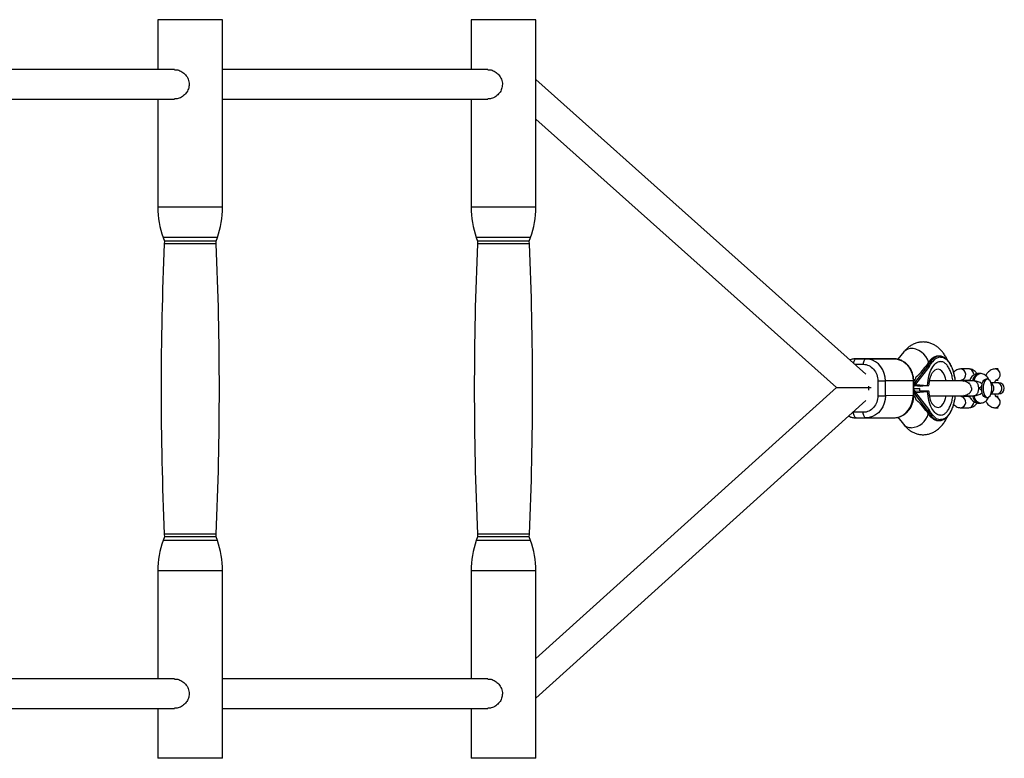
# Model space of a CAD drawing. Units: millimetres. Extents: x -3175 to 3561, y -3889 to 3175.
# Drawn here: x 1784 to 2317, y -200 to 200 of the extents above; entities that cross this region are included whole.
import ezdxf

# ---------------------------------------------------------------- set-up
doc = ezdxf.new("R2010")
doc.units = ezdxf.units.MM

msp = doc.modelspace()

# ---------------------------------------------------------------- linework, layer by layer
at = {"color": 7, "linetype": 'Continuous', "lineweight": 25}
for p, q in [((1858.73, 199.63), (1858.73, 172.63)), ((1893.73, 199.63), (1891.54, 199.63)), ((1893.73, 98.13), (1893.73, 199.63)), ((2028.34, 199.63), (2028.34, 172.63)), ((2063.34, 199.63), (2061.15, 199.63)), ((2063.34, 98.13), (2063.34, 199.63)), ((1867.75, 172.63), (1724.12, 172.63)), ((2037.36, 172.63), (1893.73, 172.63)), ((2242.08, 7.71), (2063.34, 167.17)), ((1724.12, 156.63), (1867.75, 156.63)), ((1858.73, 156.63), (1858.73, 98.13)), ((1893.73, 156.63), (2037.36, 156.63)), ((2028.34, 156.63), (2028.34, 98.13)), ((2063.34, 145.73), (2226.15, 0.48)), ((1861.54, 81.61), (1862.23, 79.63)), ((1890.23, 79.63), (1890.92, 81.61)), ((2031.15, 81.61), (2031.84, 79.63)), ((2059.84, 79.63), (2060.53, 81.61)), ((1862.23, 79.63), (1862.17, 78.31)), ((1890.23, 79.63), (1888.48, 79.63)), ((1890.29, 78.31), (1890.23, 79.63)), ((2031.84, 79.63), (2031.78, 78.31)), ((2059.84, 79.63), (2058.09, 79.63)), ((2059.9, 78.31), (2059.84, 79.63)), ((2236.88, 16.01), (2251.9, 16.05)), ((2242.13, 16.01), (2236.88, 16.01)), ((2257.15, 16.05), (2242.13, 16.01)), ((2251.9, 16.05), (2257.15, 16.05)), ((2262.64, 19.72), (2259.41, 15.75)), ((2281.97, 17.49), (2281.27, 17.49)), ((2268.65, 2.96), (2275.71, 12.09)), ((2269.18, 2.25), (2276.16, 11.28)), ((2273.86, 11.28), (2271.86, 8.7)), ((2275.01, 12.09), (2275.71, 12.09)), ((2276.16, 11.28), (2276.24, 11.28)), ((2276.77, 14.82), (2277.47, 14.82)), ((2297.85, 10.49), (2293.49, 10.49)), ((2304.02, 8), (2303.15, 8)), ((2313.74, 10.49), (2312.13, 10.49)), ((2226.15, 0.48), (2063.34, -146.32)), ((2226.02, 0.6), (2226.02, 0.37)), ((2226.15, 0.48), (2245.01, 0.52)), ((2228.4, 0.48), (2245.01, 0.52)), ((2248.56, 4), (2252.64, 4.01)), ((2248.56, 4), (2248.56, -4)), ((2267.65, 4.05), (2252.64, 4.01)), ((2252.64, -3.99), (2252.64, 4.01)), ((2267.65, 4.05), (2267.66, -3.95)), ((2268.03, -3.95), (2268.03, 4.05)), ((2268.03, 3.74), (2268.03, 3.74)), ((2268.03, 2.96), (2268.65, 2.96)), ((2268.03, 2.13), (2269.18, 2.13)), ((2268.03, 2.08), (2268.03, 2.08)), ((2268.03, 0.98), (2268.67, 1.77)), ((2268.47, 1.52), (2271.64, 1.24)), ((2268.55, 1.81), (2269.01, 1.85)), ((2269.18, 2.13), (2269.18, 2.25)), ((2269.18, 2.13), (2275.51, 1.58)), ((2298.18, 4), (2293.64, 4)), ((2294.04, 4.49), (2297.85, 4.49)), ((2295.06, 3.88), (2295.8, 4)), ((2295.73, 4), (2295.8, 4)), ((2300.28, 4), (2295.8, 4)), ((2307.96, 4.97), (2307.06, 4.97)), ((2314.06, 3), (2309.88, 3)), ((2312.69, 4.49), (2313.74, 4.49)), ((2248.56, -4), (2252.64, -3.99)), ((2267.66, -3.95), (2252.64, -3.99)), ((2268.03, -0.08), (2268.69, -0.02)), ((2271.32, -0.02), (2268.03, -0.32)), ((2268.97, -1.81), (2268.03, -0.61)), ((2268.03, -2.16), (2268.03, -2.16)), ((2269.18, -2.21), (2268.03, -2.21)), ((2268.65, -3.04), (2268.03, -3.04)), ((2268.03, -3.82), (2268.04, -3.82)), ((2275.73, -12.14), (2268.65, -3.04)), ((2268.69, -0.02), (2271.32, -0.02)), ((2268.73, -1.51), (2271.32, -1.27)), ((2269.18, -2.21), (2275.51, -1.63)), ((2269.18, -2.21), (2269.18, -2.33)), ((2276.17, -11.33), (2269.18, -2.33)), ((2271.32, -1.27), (2271.32, -0.02)), ((2293.62, -4), (2298.16, -4)), ((2297.85, -4.51), (2294.02, -4.51)), ((2295.8, -4), (2295.15, -3.89)), ((2295.74, -4), (2300.28, -4)), ((2300.23, -4), (2300.66, -3.97)), ((2307.06, -4.97), (2307.96, -4.97)), ((2309.88, -3), (2314.06, -3)), ((2313.74, -4.51), (2312.67, -4.51)), ((2063.34, -167.86), (2242.12, -6.66)), ((2271.87, -8.76), (2273.87, -11.33)), ((2293.49, -10.51), (2297.85, -10.51)), ((2303.15, -8), (2304.02, -8)), ((2312.13, -10.51), (2313.74, -10.51)), ((2240.7, -13), (2235.45, -13)), ((2236.9, -15.99), (2242.15, -15.99)), ((2242.15, -15.99), (2257.17, -15.95)), ((2259.47, -15.67), (2262.39, -19.43)), ((2275.03, -12.14), (2275.73, -12.14)), ((2276.25, -11.33), (2276.17, -11.33)), ((2277.49, -14.86), (2276.79, -14.86)), ((2281.27, -17.51), (2281.97, -17.51)), ((1862.17, -79.04), (1862.23, -80.37)), ((1890.23, -80.37), (1890.29, -79.04)), ((2031.78, -79.04), (2031.84, -80.37)), ((2059.84, -80.37), (2059.9, -79.04)), ((1862.23, -80.37), (1861.54, -82.35)), ((1890.23, -80.37), (1888.48, -80.37)), ((1890.92, -82.35), (1890.23, -80.37)), ((2031.84, -80.37), (2031.15, -82.35)), ((2059.84, -80.37), (2058.09, -80.37)), ((2060.53, -82.35), (2059.84, -80.37)), ((1858.73, -98.86), (1858.73, -157.37)), ((1893.73, -200.37), (1893.73, -98.86)), ((2028.34, -98.86), (2028.34, -157.37)), ((2063.34, -200.37), (2063.34, -98.86)), ((1867.75, -157.37), (1724.12, -157.37)), ((2037.36, -157.37), (1893.73, -157.37)), ((1724.12, -173.37), (1867.75, -173.37)), ((1858.73, -173.37), (1858.73, -200.37)), ((1893.73, -173.37), (2037.36, -173.37)), ((2028.34, -173.37), (2028.34, -200.37)), ((1893.73, -200.37), (1891.54, -200.37)), ((2063.34, -200.37), (2061.15, -200.37))]:
    msp.add_line(p, q, dxfattribs=at)
at = {"color": 8, "linetype": 'Continuous', "lineweight": 25}
for p, q in [((1893.73, 98.13), (1891.54, 98.13)), ((2063.34, 98.13), (2061.15, 98.13)), ((1890.92, 81.61), (1889.08, 81.61)), ((2060.53, 81.61), (2058.69, 81.61)), ((1890.29, 78.31), (1888.53, 78.31)), ((2059.9, 78.31), (2058.14, 78.31)), ((2236.15, 13), (2240.68, 13)), ((2271.67, 1.24), (2268.47, 1.52)), ((2235.45, -13), (2235.16, -12.93)), ((1890.29, -79.04), (1888.53, -79.04)), ((2059.9, -79.04), (2058.14, -79.04)), ((1890.92, -82.35), (1889.08, -82.35)), ((2060.53, -82.35), (2058.69, -82.35)), ((1893.73, -98.86), (1891.54, -98.86)), ((2063.34, -98.86), (2061.15, -98.86))]:
    msp.add_line(p, q, dxfattribs=at)
at = {"color": 7, "linetype": 'Continuous', "lineweight": 25, "flags": 128}
for points in [[(1891.54, 199.63), (1890.17, 199.63), (1888.53, 199.63), (1886.63, 199.63), (1884.52, 199.63), (1882.24, 199.63), (1879.84, 199.63), (1877.37, 199.63), (1874.87, 199.63), (1872.41, 199.63), (1870.01, 199.63), (1867.75, 199.63), (1865.66, 199.63), (1863.78, 199.63), (1862.16, 199.63), (1860.82, 199.63), (1859.8, 199.63), (1859.11, 199.63), (1858.77, 199.63), (1858.73, 199.63)], [(2061.15, 199.63), (2059.78, 199.63), (2058.14, 199.63), (2056.24, 199.63), (2054.13, 199.63), (2051.85, 199.63), (2049.45, 199.63), (2046.98, 199.63), (2044.48, 199.63), (2042.02, 199.63), (2039.62, 199.63), (2037.36, 199.63), (2035.27, 199.63), (2033.39, 199.63), (2031.77, 199.63), (2030.43, 199.63), (2029.41, 199.63), (2028.72, 199.63), (2028.38, 199.63), (2028.34, 199.63)], [(1888.48, 79.63), (1887.23, 79.63), (1885.7, 79.63), (1883.92, 79.63), (1881.94, 79.63), (1879.82, 79.63), (1877.6, 79.63), (1875.35, 79.63), (1873.12, 79.63), (1870.97, 79.63), (1868.96, 79.63), (1867.13, 79.63), (1865.54, 79.63), (1864.23, 79.63), (1863.23, 79.63), (1862.56, 79.63), (1862.25, 79.63), (1862.23, 79.63)], [(2058.09, 79.63), (2056.84, 79.63), (2055.31, 79.63), (2053.53, 79.63), (2051.55, 79.63), (2049.43, 79.63), (2047.21, 79.63), (2044.96, 79.63), (2042.73, 79.63), (2040.58, 79.63), (2038.57, 79.63), (2036.74, 79.63), (2035.15, 79.63), (2033.84, 79.63), (2032.84, 79.63), (2032.17, 79.63), (2031.86, 79.63), (2031.84, 79.63)], [(2242.13, 16.01), (2241.85, 15.95), (2241.58, 15.78), (2241.32, 15.5), (2241.1, 15.13), (2240.92, 14.67), (2240.79, 14.15), (2240.71, 13.59), (2240.68, 13)], [(2252.64, 4.01), (2252.48, 6.09), (2252, 8.11), (2251.23, 10.01), (2250.18, 11.72), (2248.88, 13.2), (2247.38, 14.4), (2245.72, 15.28), (2243.95, 15.83), (2242.13, 16.01)], [(2257.15, 16.05), (2258.97, 15.86), (2260.74, 15.32), (2262.4, 14.44), (2263.9, 13.24), (2265.19, 11.76), (2266.24, 10.05), (2267.02, 8.15), (2267.49, 6.13), (2267.65, 4.05)], [(2243.53, 1.18), (2243.6, -0.43), (2243.56, -0.98)], [(2304.97, 2.46), (2305.37, 3.55), (2305.91, 4.36), (2306.52, 4.84), (2307.06, 4.97)], [(2305.55, 0), (2305.64, -1.34), (2305.9, -2.58), (2306.32, -3.63), (2306.85, -4.41), (2307.47, -4.86), (2308.13, -4.96), (2308.77, -4.68), (2309.35, -4.06), (2309.83, -3.14), (2310.17, -1.98), (2310.35, -0.68), (2310.35, 0.68), (2310.17, 1.98), (2309.83, 3.14), (2309.35, 4.06), (2308.77, 4.68), (2308.13, 4.96), (2307.47, 4.86), (2306.85, 4.41), (2306.32, 3.63), (2305.9, 2.58), (2305.64, 1.34), (2305.55, 0)], [(2252.64, -3.99), (2252.48, -6.08), (2252.01, -8.1), (2251.24, -9.99), (2250.19, -11.71), (2248.9, -13.19), (2247.4, -14.38), (2245.74, -15.27), (2243.97, -15.81), (2242.15, -15.99)], [(2257.17, -15.95), (2258.99, -15.77), (2260.76, -15.23), (2262.41, -14.35), (2263.91, -13.15), (2265.21, -11.67), (2266.25, -9.95), (2267.03, -8.06), (2267.5, -6.04), (2267.66, -3.95)], [(2307.06, -4.97), (2306.52, -4.84), (2305.91, -4.36), (2305.37, -3.55), (2304.97, -2.46)], [(2236.9, -15.99), (2236.62, -15.94), (2236.35, -15.77), (2236.09, -15.49), (2235.87, -15.12), (2235.69, -14.66), (2235.56, -14.14), (2235.47, -13.58), (2235.45, -13)], [(2242.15, -15.99), (2241.87, -15.94), (2241.59, -15.77), (2241.34, -15.49), (2241.12, -15.12), (2240.94, -14.66), (2240.81, -14.14), (2240.72, -13.58), (2240.7, -13)], [(1888.48, -80.37), (1887.23, -80.37), (1885.7, -80.37), (1883.92, -80.37), (1881.94, -80.37), (1879.82, -80.37), (1877.6, -80.37), (1875.35, -80.37), (1873.12, -80.37), (1870.97, -80.37), (1868.96, -80.37), (1867.13, -80.37), (1865.54, -80.37), (1864.23, -80.37), (1863.23, -80.37), (1862.56, -80.37), (1862.25, -80.37), (1862.23, -80.37)], [(2058.09, -80.37), (2056.84, -80.37), (2055.31, -80.37), (2053.53, -80.37), (2051.55, -80.37), (2049.43, -80.37), (2047.21, -80.37), (2044.96, -80.37), (2042.73, -80.37), (2040.58, -80.37), (2038.57, -80.37), (2036.74, -80.37), (2035.15, -80.37), (2033.84, -80.37), (2032.84, -80.37), (2032.17, -80.37), (2031.86, -80.37), (2031.84, -80.37)], [(1891.54, -200.37), (1890.17, -200.37), (1888.53, -200.37), (1886.63, -200.37), (1884.52, -200.37), (1882.24, -200.37), (1879.84, -200.37), (1877.37, -200.37), (1874.87, -200.37), (1872.41, -200.37), (1870.01, -200.37), (1867.75, -200.37), (1865.66, -200.37), (1863.78, -200.37), (1862.16, -200.37), (1860.82, -200.37), (1859.8, -200.37), (1859.11, -200.37), (1858.77, -200.37), (1858.73, -200.37)], [(2061.15, -200.37), (2059.78, -200.37), (2058.14, -200.37), (2056.24, -200.37), (2054.13, -200.37), (2051.85, -200.37), (2049.45, -200.37), (2046.98, -200.37), (2044.48, -200.37), (2042.02, -200.37), (2039.62, -200.37), (2037.36, -200.37), (2035.27, -200.37), (2033.39, -200.37), (2031.77, -200.37), (2030.43, -200.37), (2029.41, -200.37), (2028.72, -200.37), (2028.38, -200.37), (2028.34, -200.37)]]:
    msp.add_lwpolyline(points, dxfattribs=at)
at = {"color": 8, "linetype": 'Continuous', "lineweight": 25, "flags": 128}
for points in [[(1891.54, 98.13), (1890.17, 98.13), (1888.53, 98.13), (1886.63, 98.13), (1884.52, 98.13), (1882.24, 98.13), (1879.84, 98.13), (1877.37, 98.13), (1874.87, 98.13), (1872.41, 98.13), (1870.01, 98.13), (1867.75, 98.13), (1865.66, 98.13), (1863.78, 98.13), (1862.16, 98.13), (1860.82, 98.13), (1859.8, 98.13), (1859.11, 98.13), (1858.77, 98.13), (1858.73, 98.13)], [(2061.15, 98.13), (2059.78, 98.13), (2058.14, 98.13), (2056.24, 98.13), (2054.13, 98.13), (2051.85, 98.13), (2049.45, 98.13), (2046.98, 98.13), (2044.48, 98.13), (2042.02, 98.13), (2039.62, 98.13), (2037.36, 98.13), (2035.27, 98.13), (2033.39, 98.13), (2031.77, 98.13), (2030.43, 98.13), (2029.41, 98.13), (2028.72, 98.13), (2028.38, 98.13), (2028.34, 98.13)], [(1889.08, 81.61), (1887.81, 81.61), (1886.25, 81.61), (1884.45, 81.61), (1882.44, 81.61), (1880.28, 81.61), (1878.02, 81.61), (1875.72, 81.61), (1873.43, 81.61), (1871.21, 81.61), (1869.11, 81.61), (1867.19, 81.61), (1865.49, 81.61), (1864.05, 81.61), (1862.91, 81.61), (1862.11, 81.61), (1861.65, 81.61), (1861.54, 81.61)], [(2058.69, 81.61), (2057.42, 81.61), (2055.86, 81.61), (2054.06, 81.61), (2052.05, 81.61), (2049.89, 81.61), (2047.63, 81.61), (2045.33, 81.61), (2043.04, 81.61), (2040.82, 81.61), (2038.72, 81.61), (2036.8, 81.61), (2035.1, 81.61), (2033.66, 81.61), (2032.52, 81.61), (2031.72, 81.61), (2031.26, 81.61), (2031.15, 81.61)], [(1888.53, 78.31), (1887.27, 78.31), (1885.74, 78.31), (1883.95, 78.31), (1881.97, 78.31), (1879.83, 78.31), (1877.61, 78.31), (1875.35, 78.31), (1873.11, 78.31), (1870.95, 78.31), (1868.93, 78.31), (1867.09, 78.31), (1865.5, 78.31), (1864.18, 78.31), (1863.18, 78.31), (1862.51, 78.31), (1862.19, 78.31), (1862.17, 78.31)], [(2058.14, 78.31), (2056.88, 78.31), (2055.35, 78.31), (2053.56, 78.31), (2051.58, 78.31), (2049.44, 78.31), (2047.22, 78.31), (2044.96, 78.31), (2042.72, 78.31), (2040.56, 78.31), (2038.54, 78.31), (2036.7, 78.31), (2035.11, 78.31), (2033.79, 78.31), (2032.79, 78.31), (2032.12, 78.31), (2031.8, 78.31), (2031.78, 78.31)], [(2276.03, 13.89), (2275.95, 14.31), (2275.44, 15.79), (2274.62, 17.22), (2273.53, 18.54), (2272.22, 19.67), (2270.76, 20.57), (2269.21, 21.19), (2267.64, 21.51), (2266.12, 21.51), (2264.74, 21.19), (2263.54, 20.57), (2262.64, 19.72)], [(2235.46, 13.62), (2235.54, 14.15), (2235.68, 14.67), (2235.86, 15.13), (2236.08, 15.5), (2236.33, 15.78), (2236.6, 15.95), (2236.88, 16.01)], [(2276.77, 14.82), (2277.83, 15.99), (2277.91, 16.05)], [(2277.47, 14.82), (2278.53, 15.99), (2278.61, 16.05)], [(2285.64, 4.06), (2285.26, 5.53), (2284.69, 7.07), (2283.98, 8.35), (2283.18, 9.34), (2282.29, 10.01), (2281.36, 10.32), (2280.42, 10.27), (2279.51, 9.86), (2278.64, 9.1), (2278.18, 8.51)], [(2303.15, 8), (2303.14, 8), (2302.33, 7.82), (2301.56, 7.3), (2300.86, 6.45), (2300.26, 5.33), (2299.78, 3.97)], [(2300.66, 3.97), (2301.13, 5.33), (2301.73, 6.45), (2302.44, 7.3), (2303.21, 7.82), (2304.01, 8), (2304.04, 8)], [(2297.85, 4.49), (2298.31, 4.54), (2298.45, 4.57)], [(2313.13, -3), (2314.02, -2.82), (2314.81, -2.3), (2315.4, -1.5), (2315.71, -0.52), (2315.71, 0.52), (2315.4, 1.5), (2314.81, 2.3), (2314.02, 2.82), (2313.13, 3), (2313.13, 3)], [(2278.19, -8.55), (2278.65, -9.13), (2279.52, -9.88), (2280.44, -10.29), (2281.38, -10.33), (2282.3, -10.02), (2283.19, -9.35), (2283.99, -8.35), (2284.7, -7.06), (2285.27, -5.52), (2285.65, -4.01)], [(2297.85, -4.51), (2298.31, -4.56), (2298.49, -4.6)], [(2299.78, -3.97), (2300.26, -5.33), (2300.86, -6.45), (2301.56, -7.3), (2302.33, -7.82), (2303.14, -8), (2303.15, -8)], [(2304.03, -8), (2304.01, -8), (2303.21, -7.82), (2302.44, -7.3), (2301.73, -6.45), (2301.13, -5.33), (2300.66, -3.97)], [(2277.91, -16.07), (2277.85, -16.02), (2276.79, -14.86)], [(2278.61, -16.07), (2278.55, -16.02), (2277.49, -14.86)], [(1888.53, -79.04), (1887.27, -79.04), (1885.74, -79.04), (1883.95, -79.04), (1881.97, -79.04), (1879.83, -79.04), (1877.61, -79.04), (1875.35, -79.04), (1873.11, -79.04), (1870.95, -79.04), (1868.93, -79.04), (1867.09, -79.04), (1865.5, -79.04), (1864.18, -79.04), (1863.18, -79.04), (1862.51, -79.04), (1862.19, -79.04), (1862.17, -79.04)], [(2058.14, -79.04), (2056.88, -79.04), (2055.35, -79.04), (2053.56, -79.04), (2051.58, -79.04), (2049.44, -79.04), (2047.22, -79.04), (2044.96, -79.04), (2042.72, -79.04), (2040.56, -79.04), (2038.54, -79.04), (2036.7, -79.04), (2035.11, -79.04), (2033.79, -79.04), (2032.79, -79.04), (2032.12, -79.04), (2031.8, -79.04), (2031.78, -79.04)], [(1889.08, -82.35), (1887.81, -82.35), (1886.25, -82.35), (1884.45, -82.35), (1882.44, -82.35), (1880.28, -82.35), (1878.02, -82.35), (1875.72, -82.35), (1873.43, -82.35), (1871.21, -82.35), (1869.11, -82.35), (1867.19, -82.35), (1865.49, -82.35), (1864.05, -82.35), (1862.91, -82.35), (1862.11, -82.35), (1861.65, -82.35), (1861.54, -82.35)], [(2058.69, -82.35), (2057.42, -82.35), (2055.86, -82.35), (2054.06, -82.35), (2052.05, -82.35), (2049.89, -82.35), (2047.63, -82.35), (2045.33, -82.35), (2043.04, -82.35), (2040.82, -82.35), (2038.72, -82.35), (2036.8, -82.35), (2035.1, -82.35), (2033.66, -82.35), (2032.52, -82.35), (2031.72, -82.35), (2031.26, -82.35), (2031.15, -82.35)], [(1891.54, -98.86), (1890.17, -98.86), (1888.53, -98.86), (1886.63, -98.86), (1884.52, -98.86), (1882.24, -98.86), (1879.84, -98.86), (1877.37, -98.86), (1874.87, -98.86), (1872.41, -98.86), (1870.01, -98.86), (1867.75, -98.86), (1865.66, -98.86), (1863.78, -98.86), (1862.16, -98.86), (1860.82, -98.86), (1859.8, -98.86), (1859.11, -98.86), (1858.77, -98.86), (1858.73, -98.86)], [(2061.15, -98.86), (2059.78, -98.86), (2058.14, -98.86), (2056.24, -98.86), (2054.13, -98.86), (2051.85, -98.86), (2049.45, -98.86), (2046.98, -98.86), (2044.48, -98.86), (2042.02, -98.86), (2039.62, -98.86), (2037.36, -98.86), (2035.27, -98.86), (2033.39, -98.86), (2031.77, -98.86), (2030.43, -98.86), (2029.41, -98.86), (2028.72, -98.86), (2028.38, -98.86), (2028.34, -98.86)]]:
    msp.add_lwpolyline(points, dxfattribs=at)
at = {"color": 7, "linetype": 'Continuous', "lineweight": 25}
for centre, radius, start, end in [((1908.73, 98.13), 50, 180, 199.29), ((1843.73, 98.13), 50, 340.71, 360), ((2078.34, 98.13), 50, 180, 199.29), ((2013.34, 98.13), 50, 340.71, 360), ((3660.45, -0.37), 1800, 177.49491, 182.50509), ((92.01, -0.37), 1800, 357.49491, 2.50509), ((3830.06, -0.37), 1800, 177.49491, 182.50509), ((261.62, -0.37), 1800, 357.49491, 2.50509), ((2281.45, 12.42), 5.08, 92.027, 134.279), ((2281.97, 12.66), 4.78, 45.1647, 134.7495), ((2292.88, 2.51), 20.27, 142.5939, 151.7747), ((2293.58, 2.51), 20.27, 142.5939, 151.7747), ((2277.44, 14.07), 0.748, 18.6417, 87.7294), ((2227.75, 144.84), 144.36, 269.3637, 270.2591), ((2300.66, -2.96), 6.93, 51.5251, 89.9998), ((2314.81, 0), 10.13, 173.3662, 186.6338), ((2314.06, 0), 3, 270, 90), ((2300.66, 2.96), 6.93, 270.0002, 308.4749), ((2292.78, -2.57), 20.17, 208.3421, 217.5554), ((2293.48, -2.57), 20.17, 208.3421, 217.5554), ((2277.46, -14.11), 0.747, 272.2877, 341.474), ((2281.45, -12.44), 5.07, 225.7084, 268.0021), ((2281.97, -12.67), 4.78, 225.2833, 315.0215), ((1908.73, -98.86), 50, 160.71, 180), ((1843.73, -98.86), 50, 360, 19.29), ((2078.34, -98.86), 50, 160.71, 180), ((2013.34, -98.86), 50, 360, 19.29)]:
    msp.add_arc(centre, radius, start, end, dxfattribs=at)
at = {"color": 8, "linetype": 'Continuous', "lineweight": 25}
for centre, radius, start, end in [((2276.75, 14.43), 0.387, 87.0278, 143.6023), ((2293.16, 7.47), 3.04, 286.685, 83.9223), ((2297.61, 7.61), 2.89, 348.9286, 85.2383), ((2311.81, 7.47), 3.04, 286.685, 83.9223), ((2267.71, 31.33), 27.29, 269.8774, 270.6656), ((2308.23, 0), 3.18, 303.7539, 56.2462), ((2267.72, 23.49), 27.45, 269.8792, 270.6629), ((2293.16, -7.49), 3.04, 276.0902, 73.2418), ((2311.81, -7.49), 3.04, 276.0902, 73.2418), ((2297.61, -7.63), 2.89, 274.7632, 11.1144), ((2266.33, -11.48), 9.84, 271.958, 346.6053), ((2276.77, -14.47), 0.394, 219.7002, 272.5673), ((2266.41, -16.1), 5.21, 219.6505, 272.7884)]:
    msp.add_arc(centre, radius, start, end, dxfattribs=at)
at = {"color": 7, "linetype": 'Continuous', "lineweight": 25}
for points, knots in [([(1867.77, 172.53), (1868.17, 172.55), (1869.29, 172.6), (1871.24, 171.8), (1873.33, 170.31), (1874.99, 168.1), (1875.64, 166.04), (1875.68, 164.87), (1875.68, 164.63)], [0, 0, 0, 0, 0.109131, 0.302317, 0.504435, 0.723476, 0.944005, 1, 1, 1, 1]), ([(2037.38, 172.53), (2037.78, 172.55), (2038.9, 172.6), (2040.85, 171.8), (2042.94, 170.31), (2044.6, 168.1), (2045.25, 166.04), (2045.29, 164.87), (2045.29, 164.63)], [0, 0, 0, 0, 0.109131, 0.302317, 0.504435, 0.723476, 0.944005, 1, 1, 1, 1]), ([(1875.68, 164.63), (1875.6, 163.79), (1875.42, 162.1), (1874.08, 159.82), (1872.13, 157.98), (1869.86, 156.8), (1868.39, 156.73), (1867.76, 156.71)], [0, 0, 0, 0, 0.199039, 0.397536, 0.609615, 0.832963, 1, 1, 1, 1]), ([(2045.29, 164.63), (2045.21, 163.79), (2045.03, 162.1), (2043.69, 159.82), (2041.74, 157.98), (2039.47, 156.8), (2038, 156.73), (2037.37, 156.71)], [0, 0, 0, 0, 0.199039, 0.397536, 0.609615, 0.832963, 1, 1, 1, 1]), ([(2286.3, 15.25), (2286.27, 15.3), (2285.97, 16.01), (2285.27, 17.26), (2284.16, 18.98), (2282.89, 20.55), (2281.46, 21.92), (2279.91, 23.09), (2278.23, 24.01), (2276.44, 24.67), (2274.56, 25.05), (2272.63, 25.14), (2270.66, 24.9), (2268.71, 24.33), (2266.87, 23.45), (2265.18, 22.3), (2263.77, 21.06), (2263, 20.12), (2262.66, 19.71)], [0, 0, 0, 0, 0.005827, 0.07379, 0.142757, 0.211648, 0.279501, 0.345792, 0.410649, 0.474625, 0.538427, 0.602812, 0.668625, 0.736677, 0.808181, 0.875365, 0.945797, 1, 1, 1, 1]), ([(2236.78, 15.98), (2236.68, 15.99), (2235.98, 16.03), (2234.86, 15.85), (2233.89, 15.51), (2233.49, 15.37)], [0, 0, 0, 0, 0.092291, 0.623549, 1, 1, 1, 1]), ([(2268.03, 4.07), (2268, 4.73), (2267.96, 5.66), (2267.71, 7.01), (2267.4, 8.15), (2266.89, 9.46), (2266.21, 10.76), (2265.33, 12.01), (2264.27, 13.17), (2263.03, 14.19), (2261.64, 15.03), (2260.1, 15.64), (2258.58, 16), (2257.59, 16.01), (2257.15, 16.02)], [0, 0, 0, 0, 0.105796, 0.149604, 0.222128, 0.297582, 0.378614, 0.4633, 0.550925, 0.640987, 0.73324, 0.827653, 0.924408, 1, 1, 1, 1]), ([(2240.68, 13), (2242.77, 13), (2244.77, 12.06), (2247.73, 8.68), (2248.56, 6.39), (2248.56, 4)], [0, 0, 0, 0, 0.5, 0.5, 1, 1, 1, 1]), ([(2275.01, 12.09), (2274.99, 12.09), (2274.97, 12.09), (2274.93, 12.09), (2274.89, 12.08), (2274.84, 12.06), (2274.78, 12.04), (2274.7, 12), (2274.59, 11.94), (2274.45, 11.85), (2274.26, 11.71), (2274.05, 11.52), (2273.93, 11.36), (2273.86, 11.28)], [0, 0, 0, 0, 0.022953, 0.046512, 0.071266, 0.097723, 0.1263, 0.184713, 0.251931, 0.367879, 0.50211, 0.739874, 1, 1, 1, 1]), ([(2276.46, 14.65), (2276.3, 14.46), (2275.77, 13.8), (2275.19, 12.88), (2274.78, 12.1), (2274.7, 11.93)], [0, 0, 0, 0, 0.245577, 0.837932, 1, 1, 1, 1]), ([(2274.7, 11.93), (2274.73, 11.96), (2274.79, 12.02), (2274.9, 12.08), (2274.97, 12.09), (2275.01, 12.09)], [0, 0, 0, 0, 0.3561881, 0.6880194, 1, 1, 1, 1]), ([(2275.51, 1.58), (2275.7, 5.13), (2276.51, 8.41), (2279.09, 13.18), (2280.76, 14.51), (2282.49, 14.51)], [0, 0, 0, 0, 0.5, 0.5, 1, 1, 1, 1]), ([(2276.16, 11.28), (2276.16, 11.32), (2276.17, 11.39), (2276.16, 11.49), (2276.15, 11.59), (2276.14, 11.67), (2276.11, 11.74), (2276.08, 11.83), (2276.03, 11.92), (2275.95, 12), (2275.87, 12.06), (2275.8, 12.09), (2275.75, 12.09), (2275.72, 12.09)], [0, 0, 0, 0, 0.10196, 0.19638, 0.283294, 0.362741, 0.434777, 0.499474, 0.631545, 0.749537, 0.836267, 0.919293, 1, 1, 1, 1]), ([(2275.72, 12.09), (2275.74, 12.09), (2275.77, 12.09), (2275.83, 12.08), (2275.88, 12.05), (2275.93, 12.02), (2275.98, 11.98), (2276.03, 11.93), (2276.07, 11.87), (2276.12, 11.8), (2276.17, 11.69), (2276.21, 11.57), (2276.23, 11.43), (2276.24, 11.33), (2276.24, 11.28)], [0, 0, 0, 0, 0.055217, 0.111775, 0.170123, 0.230665, 0.293764, 0.359731, 0.428835, 0.501304, 0.618215, 0.751231, 0.860215, 1, 1, 1, 1]), ([(2277.63, 15.93), (2277.38, 15.71), (2276.97, 15.34), (2276.6, 14.85), (2276.46, 14.65)], [0, 0, 0, 0, 0.611827, 1, 1, 1, 1]), ([(2290.52, 4), (2290.49, 4.3), (2290.39, 5.14), (2290.15, 6.49), (2289.8, 8.06), (2289.36, 9.6), (2288.82, 11.08), (2288.2, 12.44), (2287.51, 13.69), (2286.74, 14.77), (2286.11, 15.52), (2285.72, 15.85), (2285.62, 15.92)], [0, 0, 0, 0, 0.058228, 0.160688, 0.269389, 0.381425, 0.495661, 0.611244, 0.727668, 0.844711, 0.962423, 1, 1, 1, 1]), ([(2269.1, 6.01), (2269.09, 5.96), (2269.07, 5.85), (2269.04, 5.7), (2269, 5.54), (2268.95, 5.38), (2268.89, 5.22), (2268.83, 5.06), (2268.74, 4.86), (2268.61, 4.61), (2268.44, 4.32), (2268.25, 4.03), (2268.1, 3.84), (2268.03, 3.74)], [0, 0, 0, 0, 0.070539, 0.141143, 0.211864, 0.28275, 0.353854, 0.425224, 0.496911, 0.62249, 0.748024, 0.873774, 1, 1, 1, 1]), ([(2271.86, 8.7), (2271.81, 8.63), (2271.7, 8.5), (2271.54, 8.29), (2271.36, 8.09), (2271.18, 7.89), (2271, 7.69), (2270.81, 7.49), (2270.56, 7.25), (2270.25, 6.96), (2269.88, 6.63), (2269.5, 6.32), (2269.23, 6.11), (2269.1, 6.01)], [0, 0, 0, 0, 0.074488, 0.148588, 0.222334, 0.29576, 0.368903, 0.441798, 0.514481, 0.639949, 0.762544, 0.882483, 1, 1, 1, 1]), ([(2276.27, 1.45), (2276.27, 1.54), (2276.28, 1.88), (2276.36, 2.58), (2276.48, 3.56), (2276.68, 4.65), (2276.94, 5.68), (2277.24, 6.62), (2277.57, 7.43), (2277.88, 8.05), (2278.09, 8.4), (2278.16, 8.49), (2278.17, 8.49)], [0, 0, 0, 0, 0.030117, 0.104956, 0.227416, 0.351895, 0.481936, 0.613189, 0.743633, 0.871921, 0.997682, 1, 1, 1, 1]), ([(2293.49, 10.49), (2293.14, 10.47), (2292.39, 10.42), (2291.31, 10.01), (2290.35, 9.42), (2289.84, 8.9), (2289.61, 8.66)], [0, 0, 0, 0, 0.235495, 0.503929, 0.773193, 1, 1, 1, 1]), ([(2302.34, 7.89), (2302.15, 8.15), (2301.71, 8.78), (2300.84, 9.53), (2299.78, 10.14), (2298.76, 10.45), (2298.11, 10.48), (2297.85, 10.49)], [0, 0, 0, 0, 0.176947, 0.417937, 0.64266, 0.858873, 1, 1, 1, 1]), ([(2303.19, 7.99), (2303.14, 7.99), (2302.7, 8.04), (2301.88, 7.85), (2300.82, 7.42), (2299.91, 6.75), (2299.14, 5.89), (2298.55, 4.97), (2298.29, 4.29), (2298.18, 4)], [0, 0, 0, 0, 0.0190934, 0.191487, 0.3554155, 0.5176814, 0.6860137, 0.8681669, 1, 1, 1, 1]), ([(2308.7, 4.72), (2308.68, 4.76), (2308.5, 5.23), (2307.98, 5.96), (2307.15, 6.87), (2306.16, 7.52), (2305.12, 7.93), (2304.4, 7.97), (2304.07, 7.98)], [0, 0, 0, 0, 0.018466, 0.24576, 0.451903, 0.646182, 0.835239, 1, 1, 1, 1]), ([(2312.13, 10.49), (2311.78, 10.47), (2311.03, 10.42), (2309.95, 10.02), (2308.93, 9.37), (2308.04, 8.48), (2307.4, 7.65), (2307.12, 7.05), (2307.04, 6.89)], [0, 0, 0, 0, 0.159178, 0.34062, 0.522623, 0.713852, 0.921153, 1, 1, 1, 1]), ([(2269, 1.9), (2269.02, 1.92), (2269.1, 1.97), (2268.45, 2.04), (2268.03, 2.08)], [0, 0, 0, 0, 0.356377, 1, 1, 1, 1]), ([(2268.65, 2.96), (2268.67, 2.96), (2268.71, 2.96), (2268.76, 2.94), (2268.82, 2.92), (2268.87, 2.89), (2268.93, 2.85), (2268.98, 2.81), (2269.03, 2.74), (2269.09, 2.64), (2269.14, 2.52), (2269.17, 2.39), (2269.17, 2.3), (2269.18, 2.25)], [0, 0, 0, 0, 0.062445, 0.126215, 0.191588, 0.258828, 0.328173, 0.399841, 0.474032, 0.599371, 0.742433, 0.849427, 1, 1, 1, 1]), ([(2276.06, 1.4), (2276.03, 1.4), (2275.98, 1.39), (2275.88, 1.38), (2275.78, 1.37), (2275.66, 1.36), (2275.53, 1.35), (2275.3, 1.34), (2274.94, 1.32), (2274.46, 1.3), (2273.97, 1.28), (2273.5, 1.27), (2273.04, 1.26), (2272.57, 1.25), (2272.12, 1.25), (2271.82, 1.24), (2271.67, 1.24)], [0, 0, 0, 0, 0.037958, 0.077448, 0.11847, 0.161024, 0.205108, 0.250723, 0.375378, 0.499998, 0.597355, 0.689096, 0.775226, 0.85575, 0.930674, 1, 1, 1, 1]), ([(2275.51, 1.58), (2275.85, 1.54), (2276.31, 1.5), (2276.19, 1.46), (2276.16, 1.45)], [0, 0, 0, 0, 0.749864, 1, 1, 1, 1]), ([(2294.33, 4), (2293.73, 4), (2292.59, 4), (2290.25, 4), (2287.93, 4), (2285.78, 4), (2283.9, 4), (2281.73, 4), (2279.66, 4), (2277.78, 4), (2276.94, 4), (2276.57, 4)], [0, 0, 0, 0, 0.170196, 0.320332, 0.450458, 0.560456, 0.650307, 0.726475, 0.873151, 0.944108, 1, 1, 1, 1]), ([(2293.64, 4), (2293.7, 4.13), (2293.87, 4.46), (2294.05, 4.64), (2294.02, 4.62), (2294.02, 4.62)], [0, 0, 0, 0, 0.319373, 0.788675, 1, 1, 1, 1]), ([(2294.33, -4), (2294.86, -3.96), (2295.86, -3.88), (2297.41, -3.24), (2298.59, -2.3), (2299.19, -1.39), (2299.39, -0.82), (2299.43, -0.59), (2299.45, -0.36), (2299.44, -0.05), (2299.32, 0.59), (2298.99, 1.36), (2298.31, 2.28), (2297.39, 3.09), (2296.03, 3.83), (2294.92, 3.94), (2294.33, 4)], [0, 0, 0, 0, 0.104217, 0.196838, 0.341265, 0.430711, 0.456899, 0.466729, 0.476736, 0.500697, 0.532195, 0.631105, 0.701154, 0.785978, 0.886228, 1, 1, 1, 1]), ([(2297.32, 4.62), (2297.31, 4.62), (2297.29, 4.64), (2297.47, 4.46), (2297.63, 4.14), (2297.71, 4)], [0, 0, 0, 0, 0.204939, 0.638193, 1, 1, 1, 1]), ([(2297.88, 3.17), (2297.87, 3.14), (2297.85, 3.04), (2297.82, 2.99), (2297.83, 3), (2297.83, 3)], [0, 0, 0, 0, 0.283361, 0.82394, 1, 1, 1, 1]), ([(2300.66, 3.97), (2300.64, 3.97), (2300.5, 3.99), (2300.35, 3.98), (2300.22, 3.97)], [0, 0, 0, 0, 0.144186, 1, 1, 1, 1]), ([(2303.21, 0), (2303.21, 0.25), (2303.2, 0.5), (2303.14, 0.98), (2303.1, 1.21), (2302.98, 1.66), (2302.91, 1.88), (2302.75, 2.29), (2302.66, 2.48), (2302.44, 2.84), (2302.32, 3), (2302.05, 3.29), (2301.91, 3.42), (2301.59, 3.65), (2301.42, 3.74), (2301.06, 3.89), (2300.87, 3.94), (2300.66, 3.97)], [0, 0, 0, 0, 0.125, 0.125, 0.25, 0.25, 0.375, 0.375, 0.5, 0.5, 0.625, 0.625, 0.75, 0.75, 0.875, 0.875, 1, 1, 1, 1]), ([(2304.75, 1.17), (2304.52, 0.81), (2304.27, 0.58), (2303.88, 0.34), (2303.74, 0.28), (2303.54, 0.19), (2303.48, 0.16), (2303.38, 0.11), (2303.34, 0.09), (2303.29, 0.06), (2303.28, 0.05), (2303.24, 0.03), (2303.23, 0.01), (2303.21, 0)], [0, 0, 0, 0, 0.5, 0.5, 0.75, 0.75, 0.875, 0.875, 0.9375, 0.9375, 0.96875, 0.96875, 1, 1, 1, 1]), ([(2304.97, 2.46), (2304.91, 2.26), (2304.87, 2.05), (2304.8, 1.62), (2304.77, 1.4), (2304.75, 1.17)], [0, 0, 0, 0, 0.5, 0.5, 1, 1, 1, 1]), ([(2311.9, 3), (2311.99, 3.29), (2312.18, 3.86), (2312.48, 4.41), (2312.7, 4.64), (2312.67, 4.62), (2312.66, 4.62)], [0, 0, 0, 0, 0.2909352, 0.5871946, 0.87183, 1, 1, 1, 1]), ([(2248.56, -4), (2248.57, -6.38), (2247.74, -8.67), (2244.79, -12.05), (2242.78, -13), (2240.7, -13)], [0, 0, 0, 0, 0.5, 0.5, 1, 1, 1, 1]), ([(2257.26, -15.93), (2257.36, -15.94), (2258.06, -15.98), (2259.38, -15.74), (2261.08, -15.21), (2262.64, -14.38), (2264.01, -13.34), (2265.21, -12.1), (2266.2, -10.71), (2266.97, -9.23), (2267.47, -7.86), (2267.78, -6.6), (2267.99, -5.34), (2268.02, -4.43), (2268.03, -3.93)], [0, 0, 0, 0, 0.018671, 0.121756, 0.228948, 0.326001, 0.423086, 0.519794, 0.615285, 0.707549, 0.793117, 0.853681, 0.918135, 1, 1, 1, 1]), ([(2268.82, -1.89), (2268.87, -1.9), (2269.32, -1.93), (2269.18, -2.02), (2268.41, -2.11), (2268.03, -2.16)], [0, 0, 0, 0, 0.060454, 0.544832, 1, 1, 1, 1]), ([(2268.04, -3.82), (2268.08, -3.88), (2268.16, -3.99), (2268.28, -4.15), (2268.39, -4.32), (2268.5, -4.48), (2268.59, -4.65), (2268.68, -4.81), (2268.78, -5.02), (2268.89, -5.26), (2268.98, -5.54), (2269.06, -5.81), (2269.09, -5.99), (2269.1, -6.08)], [0, 0, 0, 0, 0.0721753, 0.1441697, 0.2160312, 0.2878082, 0.3595493, 0.431303, 0.503118, 0.6283065, 0.7526703, 0.8764775, 1, 1, 1, 1]), ([(2269.18, -2.33), (2269.18, -2.36), (2269.18, -2.41), (2269.17, -2.48), (2269.16, -2.54), (2269.13, -2.63), (2269.1, -2.73), (2269.03, -2.84), (2268.95, -2.93), (2268.85, -2.99), (2268.76, -3.03), (2268.69, -3.04), (2268.65, -3.04)], [0, 0, 0, 0, 0.080839, 0.150767, 0.209786, 0.257895, 0.400973, 0.526404, 0.654453, 0.775244, 0.889965, 1, 1, 1, 1]), ([(2271.27, -1.27), (2271.36, -1.27), (2271.55, -1.27), (2271.82, -1.27), (2272.09, -1.28), (2272.36, -1.28), (2272.63, -1.28), (2273.04, -1.29), (2273.61, -1.3), (2274.26, -1.32), (2274.85, -1.35), (2275.26, -1.37), (2275.53, -1.39), (2275.72, -1.4), (2275.91, -1.42), (2276.01, -1.43), (2276.06, -1.44)], [0, 0, 0, 0, 0.03887, 0.078821, 0.119854, 0.16197, 0.205168, 0.249451, 0.363384, 0.500076, 0.62483, 0.749603, 0.807015, 0.867885, 0.932212, 1, 1, 1, 1]), ([(2276.17, -1.5), (2276.2, -1.51), (2276.31, -1.54), (2275.85, -1.59), (2275.51, -1.63)], [0, 0, 0, 0, 0.245947, 1, 1, 1, 1]), ([(2282.51, -14.53), (2280.78, -14.53), (2279.1, -13.22), (2276.52, -8.46), (2275.7, -5.18), (2275.51, -1.63)], [0, 0, 0, 0, 0.5, 0.5, 1, 1, 1, 1]), ([(2278.17, -8.5), (2278.13, -8.44), (2278, -8.27), (2277.7, -7.74), (2277.34, -6.92), (2276.99, -5.9), (2276.69, -4.74), (2276.48, -3.59), (2276.34, -2.5), (2276.29, -1.83), (2276.26, -1.49)], [0, 0, 0, 0, 0.064245, 0.204906, 0.349372, 0.496232, 0.641501, 0.786154, 0.89208, 1, 1, 1, 1]), ([(2276.57, -4), (2276.94, -4), (2277.78, -4), (2279.66, -4), (2281.73, -4), (2283.9, -4), (2285.78, -4), (2287.93, -4), (2290.25, -4), (2292.59, -4), (2293.73, -4), (2294.33, -4)], [0, 0, 0, 0, 0.055903, 0.126858, 0.27353, 0.349695, 0.439544, 0.54954, 0.679654, 0.829814, 1, 1, 1, 1]), ([(2285.64, -15.93), (2285.88, -15.7), (2286.45, -15.18), (2287.25, -14.11), (2288.05, -12.77), (2288.76, -11.26), (2289.36, -9.62), (2289.85, -7.89), (2290.22, -6.15), (2290.44, -4.85), (2290.51, -4.13), (2290.53, -4)], [0, 0, 0, 0, 0.09814, 0.229541, 0.360011, 0.489578, 0.617777, 0.743303, 0.862683, 0.974097, 1, 1, 1, 1]), ([(2294.02, -4.64), (2294.03, -4.64), (2294.05, -4.66), (2293.87, -4.48), (2293.7, -4.15), (2293.62, -4)], [0, 0, 0, 0, 0.201274, 0.62678, 1, 1, 1, 1]), ([(2297.71, -4), (2297.64, -4.14), (2297.48, -4.48), (2297.29, -4.66), (2297.32, -4.64), (2297.32, -4.64)], [0, 0, 0, 0, 0.330964, 0.792274, 1, 1, 1, 1]), ([(2297.83, -3), (2297.83, -3), (2297.83, -3), (2297.86, -3.07), (2297.88, -3.15), (2297.88, -3.17)], [0, 0, 0, 0, 0.341211, 0.860232, 1, 1, 1, 1]), ([(2298.16, -4), (2298.37, -4.48), (2298.75, -5.36), (2299.56, -6.42), (2300.48, -7.21), (2301.51, -7.74), (2302.43, -8), (2302.99, -7.97), (2303.17, -7.96)], [0, 0, 0, 0, 0.227061, 0.416649, 0.591485, 0.7591, 0.92389, 1, 1, 1, 1]), ([(2300.66, -3.97), (2300.86, -3.94), (2301.06, -3.89), (2301.43, -3.74), (2301.59, -3.64), (2301.91, -3.42), (2302.06, -3.29), (2302.32, -2.99), (2302.44, -2.83), (2302.66, -2.48), (2302.75, -2.28), (2302.92, -1.87), (2302.99, -1.66), (2303.1, -1.21), (2303.14, -0.97), (2303.2, -0.49), (2303.21, -0.25), (2303.21, 0)], [0, 0, 0, 0, 0.125, 0.125, 0.25, 0.25, 0.375, 0.375, 0.5, 0.5, 0.625, 0.625, 0.75, 0.75, 0.875, 0.875, 1, 1, 1, 1]), ([(2304.75, -1.17), (2304.64, -1), (2304.52, -0.85), (2304.27, -0.6), (2304.14, -0.5), (2303.88, -0.34), (2303.74, -0.28), (2303.54, -0.19), (2303.48, -0.16), (2303.34, -0.09), (2303.28, -0.05), (2303.21, 0)], [0, 0, 0, 0, 0.25, 0.25, 0.5, 0.5, 0.75, 0.75, 0.875, 0.875, 1, 1, 1, 1]), ([(2304.03, -7.96), (2304.27, -7.96), (2304.9, -7.98), (2305.87, -7.65), (2306.85, -7.1), (2307.68, -6.33), (2308.32, -5.5), (2308.61, -4.88), (2308.72, -4.63)], [0, 0, 0, 0, 0.115675, 0.303038, 0.48434, 0.668305, 0.863668, 1, 1, 1, 1]), ([(2304.75, -1.17), (2304.77, -1.4), (2304.8, -1.62), (2304.87, -2.05), (2304.91, -2.26), (2304.97, -2.46)], [0, 0, 0, 0, 0.5, 0.5, 1, 1, 1, 1]), ([(2312.67, -4.64), (2312.68, -4.64), (2312.69, -4.66), (2312.5, -4.46), (2312.23, -3.96), (2312.01, -3.44), (2311.92, -3.06), (2311.9, -3)], [0, 0, 0, 0, 0.1251852, 0.3898346, 0.6587985, 0.9415051, 1, 1, 1, 1]), ([(2269.1, -6.08), (2269.18, -6.14), (2269.33, -6.25), (2269.56, -6.43), (2269.78, -6.61), (2269.99, -6.79), (2270.2, -6.98), (2270.41, -7.17), (2270.67, -7.41), (2270.96, -7.71), (2271.29, -8.06), (2271.59, -8.41), (2271.78, -8.64), (2271.87, -8.76)], [0, 0, 0, 0, 0.06685, 0.134465, 0.20289, 0.272169, 0.342344, 0.413456, 0.485542, 0.612828, 0.740872, 0.869867, 1, 1, 1, 1]), ([(2289.6, -8.69), (2289.91, -8.99), (2290.5, -9.57), (2291.57, -10.16), (2292.58, -10.47), (2293.23, -10.5), (2293.49, -10.51)], [0, 0, 0, 0, 0.289127, 0.563581, 0.827642, 1, 1, 1, 1]), ([(2297.85, -10.51), (2298.2, -10.49), (2298.95, -10.44), (2300.04, -10.04), (2301.05, -9.38), (2301.82, -8.67), (2302.2, -8.11), (2302.34, -7.9)], [0, 0, 0, 0, 0.1925515, 0.4120352, 0.6321973, 0.8635196, 1, 1, 1, 1]), ([(2307.03, -6.87), (2307.14, -7.1), (2307.47, -7.78), (2308.18, -8.67), (2309.14, -9.56), (2310.21, -10.16), (2311.23, -10.47), (2311.88, -10.5), (2312.13, -10.51)], [0, 0, 0, 0, 0.108288, 0.323967, 0.521909, 0.706491, 0.884082, 1, 1, 1, 1]), ([(2232.78, -15.08), (2233.17, -15.24), (2234.07, -15.63), (2235.47, -15.94), (2236.46, -15.96), (2236.9, -15.97)], [0, 0, 0, 0, 0.294387, 0.690513, 1, 1, 1, 1]), ([(2262.41, -19.42), (2262.71, -19.8), (2263.42, -20.7), (2264.72, -21.94), (2266.28, -23.1), (2267.96, -24.02), (2269.75, -24.69), (2271.62, -25.07), (2273.56, -25.15), (2275.52, -24.92), (2277.48, -24.35), (2279.32, -23.47), (2281.01, -22.32), (2282.54, -20.93), (2283.95, -19.3), (2285.18, -17.43), (2285.96, -16.07), (2286.27, -15.32), (2286.28, -15.3)], [0, 0, 0, 0, 0.048913, 0.115941, 0.181426, 0.245495, 0.308693, 0.371719, 0.435322, 0.500335, 0.56756, 0.638195, 0.704562, 0.774138, 0.847054, 0.92223, 0.997608, 1, 1, 1, 1]), ([(2273.87, -11.33), (2273.9, -11.36), (2273.95, -11.43), (2274.04, -11.52), (2274.13, -11.62), (2274.22, -11.7), (2274.33, -11.8), (2274.46, -11.9), (2274.6, -11.99), (2274.72, -12.05), (2274.81, -12.09), (2274.89, -12.12), (2274.96, -12.14), (2275, -12.14), (2275.02, -12.14)], [0, 0, 0, 0, 0.106922, 0.209939, 0.309293, 0.405254, 0.498122, 0.632051, 0.748268, 0.815188, 0.873882, 0.920171, 0.961422, 1, 1, 1, 1]), ([(2274.62, -11.84), (2274.9, -12.33), (2275.48, -13.35), (2276.11, -14.29), (2276.46, -14.71), (2276.47, -14.72)], [0, 0, 0, 0, 0.477464, 0.988523, 1, 1, 1, 1]), ([(2275.73, -12.14), (2275.75, -12.14), (2275.79, -12.14), (2275.85, -12.12), (2275.9, -12.09), (2275.97, -12.05), (2276.04, -11.97), (2276.11, -11.85), (2276.15, -11.71), (2276.18, -11.53), (2276.18, -11.4), (2276.17, -11.33)], [0, 0, 0, 0, 0.0604, 0.121923, 0.185176, 0.250721, 0.368729, 0.500867, 0.64073, 0.806971, 1, 1, 1, 1]), ([(2276.25, -11.33), (2276.25, -11.37), (2276.25, -11.43), (2276.24, -11.52), (2276.22, -11.63), (2276.18, -11.74), (2276.13, -11.87), (2276.05, -11.98), (2275.95, -12.07), (2275.84, -12.13), (2275.77, -12.14), (2275.73, -12.14)], [0, 0, 0, 0, 0.096698, 0.179814, 0.249304, 0.382164, 0.499236, 0.640648, 0.769568, 0.88833, 1, 1, 1, 1]), ([(2276.47, -14.71), (2276.48, -14.73), (2276.75, -15.12), (2277.14, -15.54), (2277.53, -15.87), (2277.63, -15.95)], [0, 0, 0, 0, 0.0354167, 0.7627033, 1, 1, 1, 1]), ([(1867.77, -157.47), (1868.17, -157.45), (1869.29, -157.4), (1871.24, -158.2), (1873.33, -159.69), (1874.99, -161.9), (1875.64, -163.96), (1875.68, -165.13), (1875.68, -165.37)], [0, 0, 0, 0, 0.1091307, 0.3023171, 0.5044345, 0.7234755, 0.9440052, 1, 1, 1, 1]), ([(2037.38, -157.47), (2037.78, -157.45), (2038.9, -157.4), (2040.85, -158.2), (2042.94, -159.69), (2044.6, -161.9), (2045.25, -163.96), (2045.29, -165.13), (2045.29, -165.37)], [0, 0, 0, 0, 0.109131, 0.302317, 0.504435, 0.723476, 0.944005, 1, 1, 1, 1]), ([(1875.68, -165.37), (1875.6, -166.21), (1875.42, -167.9), (1874.08, -170.18), (1872.13, -172.02), (1869.86, -173.2), (1868.39, -173.27), (1867.76, -173.29)], [0, 0, 0, 0, 0.199039, 0.397536, 0.609615, 0.832963, 1, 1, 1, 1]), ([(2045.29, -165.37), (2045.21, -166.21), (2045.03, -167.9), (2043.69, -170.18), (2041.74, -172.02), (2039.47, -173.2), (2038, -173.27), (2037.37, -173.29)], [0, 0, 0, 0, 0.199039, 0.397536, 0.609615, 0.832963, 1, 1, 1, 1])]:
    msp.add_open_spline(points, degree=3, knots=knots, dxfattribs=at)
for points in [[(2282.49, 16.89), (2280.95, 16.89), (2279.45, 15.99), (2278.15, 14.31)], [(2275.71, 12.09), (2275.71, 12.09), (2275.72, 12.09), (2275.72, 12.09)], [(2276.24, 11.28), (2276.83, 12.41), (2277.47, 13.43), (2278.15, 14.31)], [(2275.03, -12.14), (2275.03, -12.14), (2275.02, -12.14), (2275.02, -12.14)], [(2275.73, -12.14), (2275.73, -12.14), (2275.73, -12.14), (2275.73, -12.14)], [(2278.17, -14.35), (2277.48, -13.47), (2276.84, -12.46), (2276.25, -11.33)], [(2278.17, -14.35), (2279.47, -16.03), (2280.97, -16.91), (2282.51, -16.91)]]:
    msp.add_open_spline(points, degree=3, dxfattribs=at)
at = {"color": 8, "linetype": 'Continuous', "lineweight": 25}
for points, knots in [([(2282.49, 16.89), (2282.99, 16.84), (2284.02, 16.73), (2285.54, 15.79), (2287.01, 14.24), (2288.32, 12.04), (2289.38, 9.34), (2290.1, 6.61), (2290.33, 4.75), (2290.42, 4)], [0, 0, 0, 0, 0.137458, 0.28315, 0.434898, 0.589867, 0.744836, 0.896584, 1, 1, 1, 1]), ([(2289.22, 4), (2289.16, 4.46), (2288.99, 5.86), (2288.41, 8.02), (2287.5, 10.34), (2286.37, 12.23), (2285.11, 13.56), (2283.8, 14.37), (2282.92, 14.46), (2282.49, 14.51)], [0, 0, 0, 0, 0.075236, 0.231754, 0.391594, 0.551433, 0.707951, 0.858222, 1, 1, 1, 1]), ([(2282.51, -14.53), (2282.94, -14.48), (2283.82, -14.38), (2285.13, -13.57), (2286.39, -12.22), (2287.51, -10.33), (2288.41, -8), (2288.99, -5.85), (2289.17, -4.45), (2289.22, -4)], [0, 0, 0, 0, 0.141921, 0.292342, 0.449018, 0.609018, 0.769018, 0.925693, 1, 1, 1, 1]), ([(2290.42, -4), (2290.33, -4.75), (2290.1, -6.6), (2289.39, -9.32), (2288.34, -12.03), (2287.03, -14.23), (2285.56, -15.79), (2284.04, -16.74), (2283.01, -16.85), (2282.51, -16.91)], [0, 0, 0, 0, 0.102414, 0.254332, 0.409474, 0.564616, 0.716534, 0.862389, 1, 1, 1, 1])]:
    msp.add_open_spline(points, degree=3, knots=knots, dxfattribs=at)

doc.saveas('drawing.dxf')
